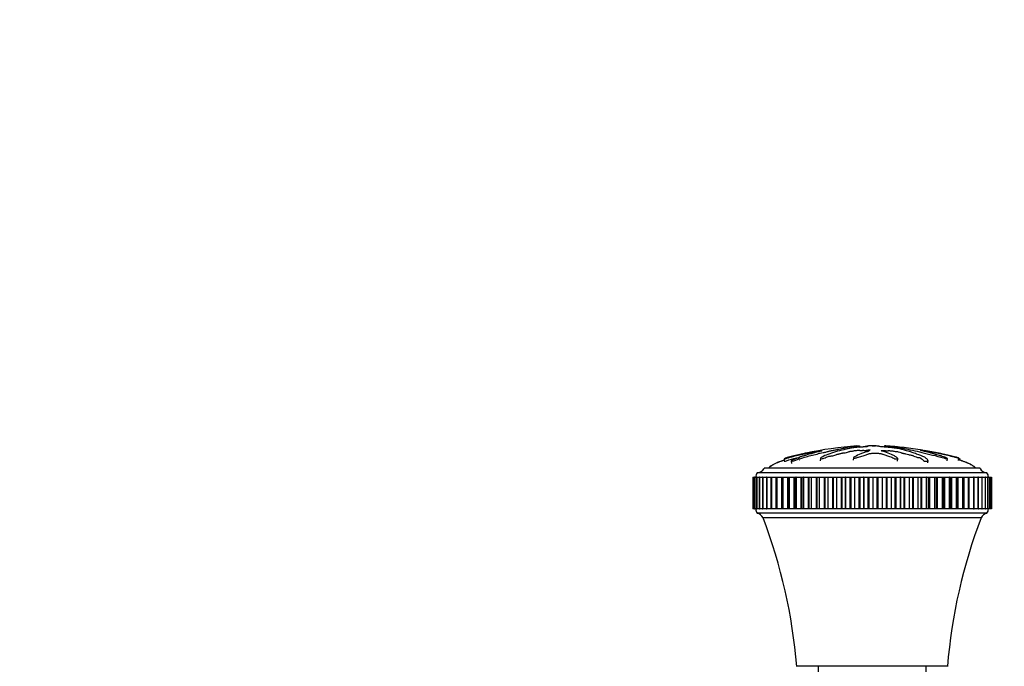
# Model space of a CAD drawing. Units: millimetres. Extents: x 0 to 837, y 0 to 1618.
# Drawn here: x 219 to 437, y 1474 to 1618 of the extents above; entities that cross this region are included whole.
import ezdxf
from ezdxf import colors
from ezdxf.entities.mleader import LeaderData, LeaderLine
from ezdxf.math import Vec2, Vec3

# ---------------------------------------------------------------- set-up
doc = ezdxf.new("R2010")
doc.units = ezdxf.units.MM
doc.layers.add('DV2_Défaut', color=7, linetype='Continuous')
doc.layers.add('Défaut', color=7, linetype='Continuous')

# ---------------------------------------------------------------- blocks, each defined once
blk = doc.blocks.new('_DOT')
at = {"color": 0}
blk.add_line((0, 0), (-1, 0), dxfattribs=at)
at = {"color": 0, "const_width": 0.333}
blk.add_lwpolyline([(-0.1665, 0, 1), (0.1665, 0, 1)], format="xyb", close=True, dxfattribs=at)
blk = doc.blocks.new('SE1')
at = {"layer": 'DV2_Défaut', "color": 7, "linetype": 'Continuous'}
for p, q in [((405.34, 1523.31), (405.37, 1523)), ((406.92, 1523.16), (406.91, 1523.06)), ((407.65, 1523.31), (407.64, 1523.3)), ((408.57, 1523.31), (408.58, 1523.3)), ((408.57, 1523.31), (408.57, 1523.27)), ((408.58, 1523.3), (408.58, 1523.27)), ((410.88, 1523.31), (410.85, 1523.02)), ((410.9, 1523.3), (410.87, 1523.02)), ((410.88, 1523.31), (410.9, 1523.3)), ((388.56, 1520.36), (388.61, 1519.85)), ((388.82, 1520.55), (388.83, 1520.49)), ((391.86, 1520.69), (391.87, 1520.63)), ((396.59, 1522.22), (396.6, 1522.08)), ((396.64, 1520.49), (396.61, 1519.97)), ((396.63, 1522.19), (396.64, 1522.09)), ((403.98, 1520.64), (403.95, 1520.13)), ((413.8, 1519.9), (413.83, 1520.41)), ((419.32, 1522.19), (419.33, 1522.27)), ((419.44, 1522.16), (419.46, 1522.27)), ((424.79, 1519.92), (424.84, 1520.44)), ((427.35, 1520.04), (427.4, 1520.55)), ((427.63, 1520.08), (427.66, 1520.36)), ((432.11, 1518.29), (384.11, 1518.29)), ((390.14, 1519.89), (390.19, 1519.37)), ((420.51, 1519.48), (420.54, 1520)), ((381.62, 1516.29), (381.62, 1516.29)), ((381.62, 1516.29), (381.75, 1516.29)), ((381.62, 1516.29), (381.62, 1516.29)), ((381.62, 1516.29), (381.62, 1509.29)), ((381.62, 1516.29), (381.62, 1509.29)), ((381.62, 1516.29), (381.62, 1509.29)), ((381.76, 1516.29), (381.75, 1516.29)), ((381.75, 1516.29), (381.75, 1516.29)), ((381.75, 1516.29), (381.75, 1509.29)), ((381.75, 1516.29), (381.75, 1509.29)), ((381.76, 1516.29), (382.03, 1516.29)), ((381.76, 1516.29), (381.76, 1509.29)), ((382.04, 1516.29), (382.03, 1516.29)), ((382.03, 1516.29), (382.03, 1509.29)), ((382.05, 1516.29), (382.04, 1516.29)), ((382.04, 1516.29), (382.04, 1509.29)), ((382.05, 1516.29), (382.46, 1516.29)), ((382.05, 1516.29), (382.05, 1509.29)), ((382.49, 1516.29), (382.46, 1516.29)), ((382.46, 1516.29), (382.46, 1509.29)), ((382.5, 1516.29), (382.49, 1516.29)), ((382.49, 1516.29), (382.49, 1509.29)), ((382.5, 1516.29), (383.04, 1516.29)), ((382.5, 1516.29), (382.5, 1509.29)), ((433.61, 1517.29), (382.61, 1517.29)), ((383.09, 1516.29), (383.04, 1516.29)), ((383.04, 1516.29), (383.04, 1509.29)), ((383.1, 1516.29), (383.09, 1516.29)), ((383.09, 1516.29), (383.09, 1509.29)), ((383.1, 1516.29), (383.76, 1516.29)), ((383.1, 1516.29), (383.1, 1509.29)), ((383.85, 1516.29), (383.76, 1516.29)), ((383.76, 1516.29), (383.76, 1509.29)), ((383.85, 1516.29), (383.85, 1516.29)), ((383.85, 1516.29), (384.63, 1516.29)), ((383.85, 1516.29), (383.85, 1509.29)), ((383.85, 1516.29), (383.85, 1509.29)), ((384.74, 1516.29), (384.63, 1516.29)), ((384.63, 1516.29), (384.63, 1509.29)), ((384.75, 1516.29), (384.74, 1516.29)), ((384.74, 1516.29), (384.74, 1509.29)), ((384.75, 1516.29), (385.63, 1516.29)), ((384.75, 1516.29), (384.75, 1509.29)), ((385.63, 1516.29), (385.78, 1516.29)), ((385.63, 1516.29), (385.63, 1509.29)), ((385.79, 1516.29), (385.78, 1516.29)), ((385.78, 1516.29), (385.78, 1509.29)), ((385.79, 1516.29), (386.77, 1516.29)), ((385.79, 1516.29), (385.79, 1509.29)), ((386.75, 1516.29), (386.96, 1516.29)), ((386.75, 1516.29), (386.75, 1509.29)), ((386.97, 1516.29), (386.96, 1516.29)), ((386.96, 1516.29), (386.96, 1509.29)), ((386.97, 1516.29), (387.98, 1516.29)), ((386.97, 1516.29), (386.97, 1509.29)), ((387.98, 1516.29), (388.01, 1516.29)), ((387.98, 1516.29), (387.98, 1509.29)), ((388.01, 1516.29), (388.26, 1516.29)), ((388.01, 1516.29), (388.01, 1509.29)), ((388.27, 1516.29), (388.26, 1516.29)), ((388.26, 1516.29), (388.26, 1509.29)), ((388.27, 1516.29), (389.3, 1516.29)), ((388.27, 1516.29), (388.27, 1509.29)), ((389.3, 1516.29), (389.37, 1516.29)), ((389.3, 1516.29), (389.3, 1509.29)), ((389.37, 1516.29), (389.68, 1516.29)), ((389.37, 1516.29), (389.37, 1509.29)), ((389.69, 1516.29), (389.68, 1516.29)), ((389.68, 1516.29), (389.68, 1509.29)), ((389.69, 1516.29), (390.75, 1516.29)), ((389.69, 1516.29), (389.69, 1509.29)), ((390.75, 1516.29), (390.85, 1516.29)), ((390.75, 1516.29), (390.75, 1509.29)), ((390.85, 1516.29), (391.21, 1516.29)), ((390.85, 1516.29), (390.85, 1509.29)), ((391.22, 1516.29), (391.21, 1516.29)), ((391.21, 1516.29), (391.21, 1509.29)), ((391.22, 1516.29), (392.29, 1516.29)), ((391.22, 1516.29), (391.22, 1509.29)), ((392.29, 1516.29), (392.42, 1516.29)), ((392.29, 1516.29), (392.29, 1509.29)), ((392.42, 1516.29), (392.84, 1516.29)), ((392.42, 1516.29), (392.42, 1509.29)), ((392.86, 1516.29), (392.84, 1516.29)), ((392.84, 1516.29), (392.84, 1509.29)), ((392.86, 1516.29), (393.93, 1516.29)), ((392.86, 1516.29), (392.86, 1509.29)), ((393.93, 1516.29), (394.08, 1516.29)), ((393.93, 1516.29), (393.93, 1509.29)), ((394.08, 1516.29), (394.56, 1516.29)), ((394.08, 1516.29), (394.08, 1509.29)), ((394.58, 1516.29), (394.56, 1516.29)), ((394.56, 1516.29), (394.56, 1509.29)), ((394.58, 1516.29), (395.66, 1516.29)), ((394.58, 1516.29), (394.58, 1509.29)), ((395.66, 1516.29), (395.81, 1516.29)), ((395.66, 1516.29), (395.66, 1509.29)), ((395.81, 1516.29), (396.37, 1516.29)), ((395.81, 1516.29), (395.81, 1509.29)), ((396.39, 1516.29), (396.37, 1516.29)), ((396.37, 1516.29), (396.37, 1509.29)), ((396.39, 1516.29), (397.46, 1516.29)), ((396.39, 1516.29), (396.39, 1509.29)), ((397.46, 1516.29), (397.62, 1516.29)), ((397.46, 1516.29), (397.46, 1509.29)), ((397.62, 1516.29), (398.25, 1516.29)), ((397.62, 1516.29), (397.62, 1509.29)), ((398.26, 1516.29), (398.25, 1516.29)), ((398.25, 1516.29), (398.25, 1509.29)), ((398.26, 1516.29), (399.32, 1516.29)), ((398.26, 1516.29), (398.26, 1509.29)), ((399.32, 1516.29), (399.49, 1516.29)), ((399.32, 1516.29), (399.32, 1509.29)), ((399.49, 1516.29), (400.18, 1516.29)), ((399.49, 1516.29), (399.49, 1509.29)), ((400.2, 1516.29), (400.18, 1516.29)), ((400.18, 1516.29), (400.18, 1509.29)), ((400.2, 1516.29), (401.24, 1516.29)), ((400.2, 1516.29), (400.2, 1509.29)), ((401.24, 1516.29), (401.41, 1516.29)), ((401.24, 1516.29), (401.24, 1509.29)), ((401.41, 1516.29), (402.16, 1516.29)), ((401.41, 1516.29), (401.41, 1509.29)), ((402.18, 1516.29), (402.16, 1516.29)), ((402.16, 1516.29), (402.16, 1509.29)), ((402.18, 1516.29), (403.2, 1516.29)), ((402.18, 1516.29), (402.18, 1509.29)), ((403.2, 1516.29), (403.37, 1516.29)), ((403.2, 1516.29), (403.2, 1509.29)), ((403.37, 1516.29), (404.18, 1516.29)), ((403.37, 1516.29), (403.37, 1509.29)), ((404.2, 1516.29), (404.18, 1516.29)), ((404.18, 1516.29), (404.18, 1509.29)), ((404.2, 1516.29), (405.19, 1516.29)), ((404.2, 1516.29), (404.2, 1509.29)), ((405.19, 1516.29), (405.36, 1516.29)), ((405.19, 1516.29), (405.19, 1509.29)), ((405.36, 1516.29), (406.23, 1516.29)), ((405.36, 1516.29), (405.36, 1509.29)), ((406.25, 1516.29), (406.23, 1516.29)), ((406.23, 1516.29), (406.23, 1509.29)), ((406.25, 1516.29), (407.19, 1516.29)), ((406.25, 1516.29), (406.25, 1509.29)), ((407.19, 1516.29), (407.37, 1516.29)), ((407.19, 1516.29), (407.19, 1509.29)), ((407.37, 1516.29), (408.28, 1516.29)), ((407.37, 1516.29), (407.37, 1509.29)), ((408.3, 1516.29), (408.28, 1516.29)), ((408.28, 1516.29), (408.28, 1509.29)), ((408.3, 1516.29), (409.2, 1516.29)), ((408.3, 1516.29), (408.3, 1509.29)), ((409.2, 1516.29), (409.38, 1516.29)), ((409.2, 1516.29), (409.2, 1509.29)), ((409.38, 1516.29), (410.33, 1516.29)), ((409.38, 1516.29), (409.38, 1509.29)), ((410.35, 1516.29), (410.33, 1516.29)), ((410.33, 1516.29), (410.33, 1509.29)), ((410.35, 1516.29), (411.21, 1516.29)), ((410.35, 1516.29), (410.35, 1509.29)), ((411.21, 1516.29), (411.39, 1516.29)), ((411.21, 1516.29), (411.21, 1509.29)), ((411.39, 1516.29), (412.37, 1516.29)), ((411.39, 1516.29), (411.39, 1509.29)), ((412.39, 1516.29), (412.37, 1516.29)), ((412.37, 1516.29), (412.37, 1509.29)), ((412.39, 1516.29), (413.19, 1516.29)), ((412.39, 1516.29), (412.39, 1509.29)), ((413.19, 1516.29), (413.37, 1516.29)), ((413.19, 1516.29), (413.19, 1509.29)), ((413.37, 1516.29), (414.39, 1516.29)), ((413.37, 1516.29), (413.37, 1509.29)), ((414.41, 1516.29), (414.39, 1516.29)), ((414.39, 1516.29), (414.39, 1509.29)), ((414.41, 1516.29), (415.15, 1516.29)), ((414.41, 1516.29), (414.41, 1509.29)), ((415.15, 1516.29), (415.32, 1516.29)), ((415.15, 1516.29), (415.15, 1509.29)), ((415.32, 1516.29), (416.36, 1516.29)), ((415.32, 1516.29), (415.32, 1509.29)), ((416.38, 1516.29), (416.36, 1516.29)), ((416.36, 1516.29), (416.36, 1509.29)), ((416.38, 1516.29), (417.06, 1516.29)), ((416.38, 1516.29), (416.38, 1509.29)), ((417.06, 1516.29), (417.23, 1516.29)), ((417.06, 1516.29), (417.06, 1509.29)), ((417.23, 1516.29), (418.29, 1516.29)), ((417.23, 1516.29), (417.23, 1509.29)), ((418.31, 1516.29), (418.29, 1516.29)), ((418.29, 1516.29), (418.29, 1509.29)), ((418.31, 1516.29), (418.92, 1516.29)), ((418.31, 1516.29), (418.31, 1509.29)), ((418.92, 1516.29), (419.08, 1516.29)), ((418.92, 1516.29), (418.92, 1509.29)), ((419.08, 1516.29), (420.16, 1516.29)), ((419.08, 1516.29), (419.08, 1509.29)), ((420.17, 1516.29), (420.16, 1516.29)), ((420.16, 1516.29), (420.16, 1509.29)), ((420.17, 1516.29), (420.72, 1516.29)), ((420.17, 1516.29), (420.17, 1509.29)), ((420.72, 1516.29), (420.87, 1516.29)), ((420.72, 1509.29), (420.72, 1516.29)), ((420.87, 1516.29), (421.95, 1516.29)), ((420.87, 1516.29), (420.87, 1509.29)), ((421.97, 1516.29), (421.95, 1516.29)), ((421.95, 1516.29), (421.95, 1509.29)), ((421.97, 1516.29), (422.44, 1516.29)), ((421.97, 1516.29), (421.97, 1509.29)), ((422.44, 1516.29), (422.58, 1516.29)), ((422.44, 1509.29), (422.44, 1516.29)), ((422.58, 1516.29), (423.66, 1516.29)), ((422.58, 1516.29), (422.58, 1509.29)), ((423.67, 1516.29), (423.66, 1516.29)), ((423.66, 1516.29), (423.66, 1509.29)), ((423.67, 1516.29), (424.09, 1516.29)), ((423.67, 1516.29), (423.67, 1509.29)), ((424.09, 1516.29), (424.21, 1516.29)), ((424.09, 1509.29), (424.09, 1516.29)), ((424.21, 1516.29), (425.27, 1516.29)), ((424.21, 1516.29), (424.21, 1509.29)), ((425.29, 1516.29), (425.27, 1516.29)), ((425.27, 1516.29), (425.27, 1509.29)), ((425.29, 1516.29), (425.64, 1516.29)), ((425.29, 1516.29), (425.29, 1509.29)), ((425.64, 1516.29), (425.74, 1516.29)), ((425.64, 1509.29), (425.64, 1516.29)), ((425.74, 1516.29), (426.79, 1516.29)), ((425.74, 1516.29), (425.74, 1509.29)), ((426.8, 1516.29), (426.79, 1516.29)), ((426.79, 1516.29), (426.79, 1509.29)), ((426.8, 1516.29), (427.1, 1516.29)), ((426.8, 1516.29), (426.8, 1509.29)), ((427.1, 1516.29), (427.16, 1516.29)), ((427.1, 1509.29), (427.1, 1516.29)), ((427.16, 1516.29), (428.19, 1516.29)), ((427.16, 1516.29), (427.16, 1509.29)), ((428.2, 1516.29), (428.19, 1516.29)), ((428.19, 1516.29), (428.19, 1509.29)), ((428.2, 1516.29), (428.44, 1516.29)), ((428.2, 1516.29), (428.2, 1509.29)), ((428.44, 1516.29), (428.47, 1516.29)), ((428.44, 1509.29), (428.44, 1516.29)), ((428.47, 1516.29), (429.47, 1516.29)), ((428.47, 1516.29), (428.47, 1509.29)), ((429.48, 1516.29), (429.47, 1516.29)), ((429.47, 1516.29), (429.47, 1509.29)), ((429.48, 1516.29), (429.67, 1516.29)), ((429.48, 1516.29), (429.48, 1509.29)), ((429.67, 1516.29), (430.62, 1516.29)), ((429.67, 1509.29), (429.67, 1516.29)), ((430.63, 1516.29), (430.62, 1516.29)), ((430.62, 1516.29), (430.62, 1509.29)), ((430.78, 1516.29), (430.63, 1516.29)), ((430.63, 1516.29), (430.63, 1509.29)), ((430.78, 1516.29), (431.64, 1516.29)), ((430.78, 1509.29), (430.78, 1516.29)), ((431.65, 1516.29), (431.64, 1516.29)), ((431.64, 1516.29), (431.64, 1509.29)), ((431.76, 1516.29), (431.65, 1516.29)), ((431.65, 1516.29), (431.65, 1509.29)), ((431.76, 1516.29), (432.51, 1516.29)), ((431.76, 1509.29), (431.76, 1516.29)), ((432.52, 1516.29), (432.51, 1516.29)), ((432.51, 1516.29), (432.51, 1509.29)), ((432.6, 1516.29), (432.52, 1516.29)), ((432.52, 1516.29), (432.52, 1509.29)), ((432.6, 1516.29), (433.24, 1516.29)), ((432.6, 1509.29), (432.6, 1516.29)), ((433.25, 1516.29), (433.24, 1516.29)), ((433.24, 1516.29), (433.24, 1509.29)), ((433.3, 1516.29), (433.25, 1516.29)), ((433.25, 1516.29), (433.25, 1509.29)), ((433.3, 1516.29), (433.82, 1516.29)), ((433.3, 1509.29), (433.3, 1516.29)), ((433.82, 1516.29), (433.82, 1516.29)), ((433.85, 1516.29), (433.82, 1516.29)), ((433.82, 1516.29), (433.82, 1509.29)), ((433.82, 1516.29), (433.82, 1509.29)), ((433.84, 1516.29), (434.24, 1516.29)), ((433.85, 1509.29), (433.85, 1516.29)), ((434.24, 1516.29), (434.24, 1516.29)), ((434.26, 1516.29), (434.24, 1516.29)), ((434.24, 1516.29), (434.24, 1509.29)), ((434.24, 1516.29), (434.24, 1509.29)), ((434.26, 1516.29), (434.5, 1516.29)), ((434.26, 1509.29), (434.26, 1516.29)), ((434.5, 1516.29), (434.5, 1516.29)), ((434.51, 1516.29), (434.5, 1516.29)), ((434.5, 1516.29), (434.5, 1509.29)), ((434.5, 1516.29), (434.5, 1509.29)), ((434.51, 1516.29), (434.61, 1516.29)), ((434.51, 1509.29), (434.51, 1516.29)), ((434.61, 1516.29), (434.61, 1516.29)), ((434.61, 1516.29), (434.61, 1509.29)), ((434.61, 1516.29), (434.61, 1509.29)), ((434.61, 1509.29), (434.61, 1516.29)), ((381.62, 1509.29), (381.62, 1509.29)), ((381.62, 1509.29), (381.62, 1509.29)), ((381.75, 1509.29), (381.62, 1509.29)), ((381.76, 1509.29), (381.75, 1509.29)), ((381.75, 1509.29), (381.75, 1509.29)), ((382.03, 1509.29), (381.76, 1509.29)), ((382.03, 1509.29), (382.04, 1509.29)), ((382.05, 1509.29), (382.04, 1509.29)), ((382.46, 1509.29), (382.05, 1509.29)), ((382.46, 1509.29), (382.49, 1509.29)), ((382.5, 1509.29), (382.49, 1509.29)), ((383.04, 1509.29), (382.5, 1509.29)), ((433.61, 1508.29), (382.61, 1508.29)), ((383.04, 1509.29), (383.09, 1509.29)), ((383.1, 1509.29), (383.09, 1509.29)), ((383.76, 1509.29), (383.1, 1509.29)), ((383.76, 1509.29), (383.85, 1509.29)), ((383.85, 1509.29), (383.85, 1509.29)), ((384.63, 1509.29), (383.85, 1509.29)), ((432.33, 1507.29), (383.89, 1507.29)), ((384.63, 1509.29), (384.74, 1509.29)), ((384.75, 1509.29), (384.74, 1509.29)), ((385.63, 1509.29), (384.75, 1509.29)), ((385.78, 1509.29), (385.63, 1509.29)), ((385.79, 1509.29), (385.78, 1509.29)), ((386.77, 1509.29), (385.79, 1509.29)), ((386.96, 1509.29), (386.75, 1509.29)), ((386.97, 1509.29), (386.96, 1509.29)), ((387.98, 1509.29), (386.97, 1509.29)), ((388.01, 1509.29), (387.98, 1509.29)), ((388.26, 1509.29), (388.01, 1509.29)), ((388.27, 1509.29), (388.26, 1509.29)), ((389.3, 1509.29), (388.27, 1509.29)), ((389.37, 1509.29), (389.3, 1509.29)), ((389.68, 1509.29), (389.37, 1509.29)), ((389.69, 1509.29), (389.68, 1509.29)), ((390.75, 1509.29), (389.69, 1509.29)), ((390.85, 1509.29), (390.75, 1509.29)), ((391.21, 1509.29), (390.85, 1509.29)), ((391.22, 1509.29), (391.21, 1509.29)), ((392.29, 1509.29), (391.22, 1509.29)), ((392.42, 1509.29), (392.29, 1509.29)), ((392.84, 1509.29), (392.42, 1509.29)), ((392.86, 1509.29), (392.84, 1509.29)), ((393.93, 1509.29), (392.86, 1509.29)), ((394.08, 1509.29), (393.93, 1509.29)), ((394.56, 1509.29), (394.08, 1509.29)), ((394.58, 1509.29), (394.56, 1509.29)), ((395.66, 1509.29), (394.58, 1509.29)), ((395.81, 1509.29), (395.66, 1509.29)), ((396.37, 1509.29), (395.81, 1509.29)), ((396.39, 1509.29), (396.37, 1509.29)), ((397.46, 1509.29), (396.39, 1509.29)), ((397.62, 1509.29), (397.46, 1509.29)), ((398.25, 1509.29), (397.62, 1509.29)), ((398.26, 1509.29), (398.25, 1509.29)), ((399.32, 1509.29), (398.26, 1509.29)), ((399.49, 1509.29), (399.32, 1509.29)), ((400.18, 1509.29), (399.49, 1509.29)), ((400.2, 1509.29), (400.18, 1509.29)), ((401.24, 1509.29), (400.2, 1509.29)), ((401.41, 1509.29), (401.24, 1509.29)), ((402.16, 1509.29), (401.41, 1509.29)), ((402.18, 1509.29), (402.16, 1509.29)), ((403.2, 1509.29), (402.18, 1509.29)), ((403.37, 1509.29), (403.2, 1509.29)), ((404.18, 1509.29), (403.37, 1509.29)), ((404.2, 1509.29), (404.18, 1509.29)), ((405.19, 1509.29), (404.2, 1509.29)), ((405.36, 1509.29), (405.19, 1509.29)), ((406.23, 1509.29), (405.36, 1509.29)), ((406.25, 1509.29), (406.23, 1509.29)), ((407.19, 1509.29), (406.25, 1509.29)), ((407.37, 1509.29), (407.19, 1509.29)), ((408.28, 1509.29), (407.37, 1509.29)), ((408.3, 1509.29), (408.28, 1509.29)), ((409.2, 1509.29), (408.3, 1509.29)), ((409.38, 1509.29), (409.2, 1509.29)), ((410.33, 1509.29), (409.38, 1509.29)), ((410.35, 1509.29), (410.33, 1509.29)), ((411.21, 1509.29), (410.35, 1509.29)), ((411.39, 1509.29), (411.21, 1509.29)), ((412.37, 1509.29), (411.39, 1509.29)), ((412.39, 1509.29), (412.37, 1509.29)), ((413.19, 1509.29), (412.39, 1509.29)), ((413.37, 1509.29), (413.19, 1509.29)), ((414.39, 1509.29), (413.37, 1509.29)), ((414.41, 1509.29), (414.39, 1509.29)), ((415.15, 1509.29), (414.41, 1509.29)), ((415.32, 1509.29), (415.15, 1509.29)), ((416.36, 1509.29), (415.32, 1509.29)), ((416.38, 1509.29), (416.36, 1509.29)), ((417.06, 1509.29), (416.38, 1509.29)), ((417.23, 1509.29), (417.06, 1509.29)), ((418.29, 1509.29), (417.23, 1509.29)), ((418.31, 1509.29), (418.29, 1509.29)), ((418.92, 1509.29), (418.31, 1509.29)), ((419.08, 1509.29), (418.92, 1509.29)), ((420.16, 1509.29), (419.08, 1509.29)), ((420.17, 1509.29), (420.16, 1509.29)), ((420.72, 1509.29), (420.17, 1509.29)), ((420.87, 1509.29), (420.72, 1509.29)), ((421.95, 1509.29), (420.87, 1509.29)), ((421.97, 1509.29), (421.95, 1509.29)), ((422.44, 1509.29), (421.97, 1509.29)), ((422.58, 1509.29), (422.44, 1509.29)), ((423.66, 1509.29), (422.58, 1509.29)), ((423.67, 1509.29), (423.66, 1509.29)), ((424.09, 1509.29), (423.67, 1509.29)), ((424.21, 1509.29), (424.09, 1509.29)), ((425.27, 1509.29), (424.21, 1509.29)), ((425.29, 1509.29), (425.27, 1509.29)), ((425.64, 1509.29), (425.29, 1509.29)), ((425.74, 1509.29), (425.64, 1509.29)), ((426.79, 1509.29), (425.74, 1509.29)), ((426.8, 1509.29), (426.79, 1509.29)), ((427.1, 1509.29), (426.8, 1509.29)), ((427.16, 1509.29), (427.1, 1509.29)), ((428.19, 1509.29), (427.16, 1509.29)), ((428.2, 1509.29), (428.19, 1509.29)), ((428.44, 1509.29), (428.2, 1509.29)), ((428.47, 1509.29), (428.44, 1509.29)), ((429.47, 1509.29), (428.47, 1509.29)), ((429.48, 1509.29), (429.47, 1509.29)), ((429.67, 1509.29), (429.48, 1509.29)), ((430.62, 1509.29), (429.67, 1509.29)), ((430.63, 1509.29), (430.62, 1509.29)), ((430.63, 1509.29), (430.78, 1509.29)), ((431.64, 1509.29), (430.78, 1509.29)), ((431.65, 1509.29), (431.64, 1509.29)), ((431.65, 1509.29), (431.76, 1509.29)), ((432.51, 1509.29), (431.76, 1509.29)), ((432.52, 1509.29), (432.51, 1509.29)), ((432.52, 1509.29), (432.6, 1509.29)), ((433.24, 1509.29), (432.6, 1509.29)), ((433.25, 1509.29), (433.24, 1509.29)), ((433.25, 1509.29), (433.3, 1509.29)), ((433.82, 1509.29), (433.3, 1509.29)), ((433.82, 1509.29), (433.82, 1509.29)), ((433.82, 1509.29), (433.85, 1509.29)), ((434.24, 1509.29), (433.84, 1509.29)), ((434.24, 1509.29), (434.24, 1509.29)), ((434.24, 1509.29), (434.26, 1509.29)), ((434.5, 1509.29), (434.26, 1509.29)), ((434.5, 1509.29), (434.5, 1509.29)), ((434.5, 1509.29), (434.51, 1509.29)), ((434.61, 1509.29), (434.51, 1509.29)), ((434.61, 1509.29), (434.61, 1509.29)), ((424.86, 1474.29), (391.36, 1474.29)), ((396.11, 1474.29), (396.11, 1473.09)), ((420.11, 1473.09), (420.11, 1474.29))]:
    blk.add_line(p, q, dxfattribs=at)
for centre, radius, start, end in [((411.47, 1434.14), 89.38, 94.3025, 101.6757), ((404.6, 1433.19), 90.34, 80.6525, 85.857), ((404.6, 1433.19), 90.34, 78.2369, 80.3627), ((382.37, 1519.27), 2, 276.9019, 330.4783), ((433.85, 1519.27), 2, 209.5217, 263.0981), ((383.86, 1516.29), 1.6, 141.3751, 180.0448), ((432.36, 1516.29), 1.6, 359.9552, 38.6249), ((383.76, 1509.25), 1.5, 178.6093, 219.9708), ((382.13, 1506.34), 2, 28.0658, 76.0448), ((271.76, 1464.56), 120, 4.6463, 20.855), ((544.47, 1464.56), 120, 159.145, 175.3537), ((434.09, 1506.34), 2, 103.9552, 151.9342), ((432.46, 1509.25), 1.5, 320.0292, 1.3907)]:
    blk.add_arc(centre, radius, start, end, dxfattribs=at)
for points, knots in [([(396.63, 1522.19), (396.63, 1522.18), (396.68, 1522.18), (396.84, 1522.21), (396.91, 1522.22), (397.02, 1522.23), (396.99, 1522.22), (396.93, 1522.2), (396.88, 1522.18), (396.85, 1522.17), (396.86, 1522.16), (396.9, 1522.17), (396.92, 1522.17), (396.93, 1522.16), (396.9, 1522.16), (396.8, 1522.13), (396.71, 1522.11), (396.54, 1522.07), (396.45, 1522.04), (396.47, 1522.03), (396.5, 1522.03), (396.54, 1522.03), (396.49, 1522.01), (396.34, 1521.98), (396.24, 1521.96), (395.92, 1521.88), (395.71, 1521.83), (395.38, 1521.75), (395.27, 1521.73), (395.05, 1521.68), (394.93, 1521.65), (394.86, 1521.62), (394.87, 1521.61), (394.88, 1521.6), (394.87, 1521.59), (394.69, 1521.55), (394.58, 1521.52), (394.26, 1521.44), (394.07, 1521.38), (393.77, 1521.3), (393.66, 1521.27), (393.59, 1521.23), (393.61, 1521.22), (393.43, 1521.17), (393.3, 1521.14), (393.04, 1521.08), (392.92, 1521.05), (392.55, 1520.96), (392.33, 1520.89), (392.05, 1520.79), (391.96, 1520.76), (391.87, 1520.71), (391.85, 1520.69), (391.87, 1520.68), (391.9, 1520.67), (391.94, 1520.67), (391.96, 1520.67), (391.94, 1520.65), (391.91, 1520.64), (391.82, 1520.61), (391.75, 1520.59), (391.56, 1520.53), (391.43, 1520.49), (391.07, 1520.35), (390.84, 1520.25), (390.47, 1520.1), (390.34, 1520.05), (390.14, 1519.93), (390.12, 1519.89), (390.22, 1519.82), (390.47, 1519.85), (391.01, 1520.02), (391.28, 1520.13), (392.07, 1520.42), (392.58, 1520.59), (394.06, 1521.03), (394.99, 1521.24), (396.33, 1521.58), (396.77, 1521.69), (397.5, 1521.85), (397.77, 1521.9), (398.14, 1521.98), (398.26, 1522.01), (398.44, 1522.06), (398.52, 1522.08), (398.8, 1522.16), (399.05, 1522.21), (399.57, 1522.31), (399.86, 1522.36), (400.22, 1522.43), (400.33, 1522.46), (400.47, 1522.49), (400.52, 1522.5), (400.64, 1522.52), (400.72, 1522.54), (401.1, 1522.59), (401.23, 1522.64), (401.59, 1522.72), (401.8, 1522.76), (402.14, 1522.84), (402.23, 1522.87), (402.32, 1522.92), (402.34, 1522.95), (402.54, 1523), (402.77, 1523.03), (403, 1523.07), (403.07, 1523.08), (403.23, 1523.11), (403.33, 1523.12), (403.62, 1523.15), (403.78, 1523.17), (404.1, 1523.19), (404.24, 1523.21), (404.51, 1523.23), (404.62, 1523.25), (404.76, 1523.26), (404.75, 1523.26), (404.86, 1523.27), (404.94, 1523.28), (405.05, 1523.29), (405.06, 1523.29), (405.13, 1523.29), (405.18, 1523.3), (405.28, 1523.3), (405.31, 1523.3), (405.34, 1523.31)], [0, 0, 0, 0, 0.011973, 0.011973, 0.018389, 0.018389, 0.024804, 0.024804, 0.037636, 0.037636, 0.044052, 0.044052, 0.04726, 0.04726, 0.050467, 0.050467, 0.063299, 0.063299, 0.07613, 0.07613, 0.082546, 0.082546, 0.088962, 0.088962, 0.101793, 0.101793, 0.127457, 0.127457, 0.140288, 0.140288, 0.15312, 0.15312, 0.159535, 0.159535, 0.165951, 0.165951, 0.178783, 0.178783, 0.204446, 0.204446, 0.217277, 0.217277, 0.230109, 0.230109, 0.24294, 0.24294, 0.255772, 0.255772, 0.281435, 0.281435, 0.294266, 0.294266, 0.300682, 0.300682, 0.307098, 0.307098, 0.310306, 0.310306, 0.313514, 0.313514, 0.319929, 0.319929, 0.332761, 0.332761, 0.358424, 0.358424, 0.371255, 0.371255, 0.384087, 0.384087, 0.40975, 0.40975, 0.435413, 0.435413, 0.486739, 0.486739, 0.589391, 0.589391, 0.640717, 0.640717, 0.66638, 0.66638, 0.679212, 0.679212, 0.692043, 0.692043, 0.717707, 0.717707, 0.74337, 0.74337, 0.756201, 0.756201, 0.762617, 0.762617, 0.769033, 0.769033, 0.794696, 0.794696, 0.820359, 0.820359, 0.846022, 0.846022, 0.871685, 0.871685, 0.897348, 0.897348, 0.910179, 0.910179, 0.923011, 0.923011, 0.935842, 0.935842, 0.948674, 0.948674, 0.961505, 0.961505, 0.974337, 0.974337, 0.980753, 0.980753, 0.987168, 0.987168, 0.993584, 0.993584, 1, 1, 1, 1]), ([(407.64, 1523.3), (407.54, 1523.29), (407.44, 1523.27), (407.25, 1523.24), (407.11, 1523.22), (406.94, 1523.19), (406.91, 1523.17), (406.93, 1523.14), (406.94, 1523.13), (406.99, 1523.11), (407.04, 1523.1), (407.05, 1523.07), (406.97, 1523.06), (406.73, 1523.05), (406.61, 1523.05), (406.37, 1523.04), (406.25, 1523.04), (406.01, 1523.02), (405.88, 1523.02), (405.28, 1523), (404.8, 1522.96), (403.96, 1522.86), (403.65, 1522.8), (402.99, 1522.67), (402.66, 1522.61), (401.68, 1522.4), (401.04, 1522.24), (399.81, 1521.9), (399.23, 1521.71), (398.17, 1521.34), (397.71, 1521.16), (397.05, 1520.84), (396.83, 1520.72), (396.67, 1520.55), (396.64, 1520.52), (396.63, 1520.46), (396.67, 1520.43), (396.83, 1520.41), (396.95, 1520.42), (397.2, 1520.46), (397.31, 1520.5), (397.61, 1520.6), (397.77, 1520.67), (398.08, 1520.79), (398.23, 1520.85), (398.47, 1520.94), (398.56, 1520.97), (398.8, 1521), (398.92, 1521.01), (399.28, 1521.07), (399.47, 1521.12), (399.81, 1521.22), (399.95, 1521.27), (400.15, 1521.34), (400.21, 1521.37), (400.34, 1521.41), (400.42, 1521.44), (400.6, 1521.47), (400.67, 1521.47), (400.78, 1521.49), (400.83, 1521.5), (400.96, 1521.54), (401.06, 1521.56), (401.26, 1521.61), (401.34, 1521.63), (401.44, 1521.67), (401.48, 1521.68), (401.61, 1521.7), (401.68, 1521.7), (402.01, 1521.74), (402.24, 1521.78), (402.59, 1521.88), (402.7, 1521.93), (402.95, 1522), (403.06, 1522.02), (403.17, 1522.05), (403.19, 1522.06), (403.25, 1522.09), (403.31, 1522.1), (403.49, 1522.1), (403.63, 1522.12), (403.87, 1522.15), (403.97, 1522.17), (404.16, 1522.21), (404.26, 1522.23), (404.39, 1522.26), (404.42, 1522.28), (404.54, 1522.29), (404.59, 1522.28), (404.78, 1522.28), (404.92, 1522.29), (405.11, 1522.31), (405.17, 1522.32), (405.27, 1522.33), (405.31, 1522.33), (405.34, 1522.32), (405.34, 1522.32), (405.35, 1522.3), (405.37, 1522.29), (405.46, 1522.28), (405.52, 1522.27), (405.72, 1522.27), (405.86, 1522.27), (406.05, 1522.29), (406.11, 1522.3), (406.25, 1522.31), (406.27, 1522.29), (406.41, 1522.27), (406.57, 1522.27), (406.82, 1522.29), (406.9, 1522.31), (407.07, 1522.35), (407.15, 1522.37), (407.31, 1522.39), (407.38, 1522.4), (407.51, 1522.4), (407.57, 1522.39), (407.69, 1522.36), (407.67, 1522.34), (407.58, 1522.23), (407.46, 1522.14), (406.99, 1521.96), (406.68, 1521.87), (406.12, 1521.69), (405.85, 1521.59), (405.09, 1521.29), (404.67, 1521.1), (404.11, 1520.78), (403.98, 1520.71), (403.97, 1520.62), (403.99, 1520.6), (404.04, 1520.56), (404.08, 1520.55), (404.22, 1520.55), (404.29, 1520.56), (404.42, 1520.58), (404.48, 1520.59), (404.64, 1520.63), (404.72, 1520.67), (404.9, 1520.73), (404.99, 1520.76), (405.26, 1520.84), (405.43, 1520.9), (405.95, 1521.05), (406.28, 1521.14), (406.7, 1521.28), (406.83, 1521.33), (407.11, 1521.42), (407.26, 1521.46), (407.45, 1521.53), (407.49, 1521.56), (407.6, 1521.59), (407.66, 1521.6), (407.8, 1521.6), (407.87, 1521.6), (408.05, 1521.62), (408.14, 1521.64), (408.3, 1521.66), (408.37, 1521.67), (408.49, 1521.65), (408.55, 1521.65), (408.74, 1521.63), (408.89, 1521.62), (409.06, 1521.64), (409.11, 1521.65), (409.24, 1521.66), (409.31, 1521.65), (409.48, 1521.63), (409.58, 1521.61), (409.76, 1521.58), (409.82, 1521.58), (409.95, 1521.58), (410.03, 1521.58), (410.18, 1521.55), (410.24, 1521.52), (410.36, 1521.47), (410.43, 1521.45), (410.65, 1521.38), (410.81, 1521.33), (411.21, 1521.19), (411.48, 1521.09), (412.09, 1520.88), (412.4, 1520.77), (412.86, 1520.56), (412.99, 1520.48), (413.3, 1520.38), (413.43, 1520.36), (413.62, 1520.36), (413.69, 1520.36), (413.8, 1520.37), (413.83, 1520.39), (413.83, 1520.45), (413.78, 1520.49), (413.71, 1520.57), (413.67, 1520.61), (413.55, 1520.72), (413.47, 1520.79), (413.19, 1520.98), (412.97, 1521.09), (412.32, 1521.4), (411.86, 1521.6), (411.23, 1521.84), (411.1, 1521.89), (410.81, 1521.98), (410.64, 1522.03), (410.36, 1522.11), (410.25, 1522.16), (410.16, 1522.22), (410.14, 1522.23), (410.15, 1522.25), (410.17, 1522.25), (410.24, 1522.25), (410.27, 1522.24), (410.42, 1522.23), (410.56, 1522.21), (410.74, 1522.22), (410.79, 1522.22), (410.85, 1522.24), (410.87, 1522.24), (410.93, 1522.24), (410.96, 1522.23), (411.11, 1522.21), (411.23, 1522.2), (411.5, 1522.18), (411.64, 1522.18), (411.75, 1522.21), (411.77, 1522.22), (411.84, 1522.23), (411.92, 1522.22), (412.11, 1522.2), (412.23, 1522.18), (412.43, 1522.17), (412.5, 1522.16), (412.59, 1522.17), (412.62, 1522.17), (412.69, 1522.16), (412.72, 1522.16), (412.85, 1522.13), (412.95, 1522.11), (413.15, 1522.07), (413.27, 1522.04), (413.47, 1522.03), (413.53, 1522.03), (413.66, 1522.03), (413.72, 1522.01), (413.85, 1521.98), (413.94, 1521.96), (414.18, 1521.88), (414.33, 1521.83), (414.56, 1521.75), (414.63, 1521.73), (414.78, 1521.68), (414.86, 1521.65), (415.06, 1521.62), (415.14, 1521.61), (415.28, 1521.6), (415.36, 1521.59), (415.48, 1521.55), (415.56, 1521.52), (415.83, 1521.44), (416.04, 1521.38), (416.33, 1521.3), (416.43, 1521.27), (416.7, 1521.23), (416.86, 1521.22), (417.08, 1521.17), (417.14, 1521.14), (417.25, 1521.08), (417.31, 1521.05), (417.5, 1520.96), (417.68, 1520.89), (417.98, 1520.79), (418.09, 1520.76), (418.28, 1520.71), (418.35, 1520.69), (418.49, 1520.68), (418.55, 1520.67), (418.65, 1520.67), (418.69, 1520.67), (418.76, 1520.65), (418.78, 1520.64), (418.83, 1520.61), (418.84, 1520.59), (418.91, 1520.53), (418.96, 1520.49), (419.14, 1520.35), (419.28, 1520.25), (419.43, 1520.1), (419.46, 1520.05), (419.64, 1519.93), (419.8, 1519.89), (420.22, 1519.82), (420.45, 1519.85), (420.58, 1520.02), (420.5, 1520.13), (420.28, 1520.42), (420.07, 1520.59), (419.33, 1521.03), (418.68, 1521.24), (417.67, 1521.58), (417.31, 1521.69), (416.89, 1521.85), (416.8, 1521.9), (416.6, 1521.98), (416.51, 1522.01), (416.29, 1522.06), (416.16, 1522.08), (415.83, 1522.16), (415.67, 1522.21), (415.4, 1522.31), (415.29, 1522.36), (415.03, 1522.43), (414.92, 1522.46), (414.74, 1522.49), (414.68, 1522.5), (414.59, 1522.52), (414.56, 1522.54), (414.42, 1522.59), (414.11, 1522.64), (413.61, 1522.72), (413.38, 1522.76), (412.86, 1522.84), (412.55, 1522.87), (411.92, 1522.92), (411.61, 1522.95), (411, 1523), (410.76, 1523.03), (410.34, 1523.07), (410.2, 1523.08), (409.92, 1523.11), (409.79, 1523.12), (409.65, 1523.15), (409.63, 1523.17), (409.55, 1523.19), (409.49, 1523.21), (409.29, 1523.23), (409.15, 1523.25), (408.85, 1523.26), (408.67, 1523.26), (408.44, 1523.27), (408.4, 1523.28), (408.27, 1523.29), (408.17, 1523.29), (408.02, 1523.29), (407.96, 1523.3), (407.82, 1523.3), (407.73, 1523.3), (407.65, 1523.31)], [0, 0, 0, 0, 0.007813, 0.007813, 0.015625, 0.015625, 0.023438, 0.023438, 0.027344, 0.027344, 0.03125, 0.03125, 0.035156, 0.035156, 0.039063, 0.039063, 0.042969, 0.042969, 0.046875, 0.046875, 0.0625, 0.0625, 0.078125, 0.078125, 0.09375, 0.09375, 0.125, 0.125, 0.15625, 0.15625, 0.1875, 0.1875, 0.203125, 0.203125, 0.207031, 0.207031, 0.210938, 0.210938, 0.214844, 0.214844, 0.21875, 0.21875, 0.226563, 0.226563, 0.234375, 0.234375, 0.238281, 0.238281, 0.242188, 0.242188, 0.25, 0.25, 0.257813, 0.257813, 0.261719, 0.261719, 0.265625, 0.265625, 0.267578, 0.267578, 0.269531, 0.269531, 0.273438, 0.273438, 0.277344, 0.277344, 0.279297, 0.279297, 0.28125, 0.28125, 0.289063, 0.289063, 0.296875, 0.296875, 0.300781, 0.300781, 0.302734, 0.302734, 0.304688, 0.304688, 0.308594, 0.308594, 0.3125, 0.3125, 0.316406, 0.316406, 0.318359, 0.318359, 0.320313, 0.320313, 0.324219, 0.324219, 0.326172, 0.326172, 0.327148, 0.327148, 0.328125, 0.328125, 0.330078, 0.330078, 0.332031, 0.332031, 0.335938, 0.335938, 0.337891, 0.337891, 0.339844, 0.339844, 0.34375, 0.34375, 0.347656, 0.347656, 0.351563, 0.351563, 0.353516, 0.353516, 0.355469, 0.355469, 0.359375, 0.359375, 0.375, 0.375, 0.390625, 0.390625, 0.40625, 0.40625, 0.4375, 0.4375, 0.445312, 0.445312, 0.447266, 0.447266, 0.449219, 0.449219, 0.451172, 0.451172, 0.453125, 0.453125, 0.457031, 0.457031, 0.460937, 0.460937, 0.46875, 0.46875, 0.484375, 0.484375, 0.492187, 0.492187, 0.5, 0.5, 0.503906, 0.503906, 0.505859, 0.505859, 0.507812, 0.507812, 0.511719, 0.511719, 0.513672, 0.513672, 0.515625, 0.515625, 0.519531, 0.519531, 0.521484, 0.521484, 0.523437, 0.523437, 0.527344, 0.527344, 0.529297, 0.529297, 0.53125, 0.53125, 0.535156, 0.535156, 0.539062, 0.539062, 0.546875, 0.546875, 0.5625, 0.5625, 0.578125, 0.578125, 0.585937, 0.585937, 0.589844, 0.589844, 0.591797, 0.591797, 0.59375, 0.59375, 0.597656, 0.597656, 0.601562, 0.601562, 0.609375, 0.609375, 0.625, 0.625, 0.65625, 0.65625, 0.664062, 0.664062, 0.671875, 0.671875, 0.679687, 0.679687, 0.681641, 0.681641, 0.682617, 0.682617, 0.683594, 0.683594, 0.6875, 0.6875, 0.689453, 0.689453, 0.69043, 0.69043, 0.691406, 0.691406, 0.695312, 0.695312, 0.699219, 0.699219, 0.701172, 0.701172, 0.703125, 0.703125, 0.707031, 0.707031, 0.708984, 0.708984, 0.709961, 0.709961, 0.710937, 0.710937, 0.714844, 0.714844, 0.71875, 0.71875, 0.720703, 0.720703, 0.722656, 0.722656, 0.726562, 0.726562, 0.734375, 0.734375, 0.738281, 0.738281, 0.742187, 0.742187, 0.744141, 0.744141, 0.746094, 0.746094, 0.75, 0.75, 0.757812, 0.757812, 0.761719, 0.761719, 0.765625, 0.765625, 0.769531, 0.769531, 0.773437, 0.773437, 0.78125, 0.78125, 0.785156, 0.785156, 0.787109, 0.787109, 0.789062, 0.789062, 0.790039, 0.790039, 0.791016, 0.791016, 0.792969, 0.792969, 0.796875, 0.796875, 0.804687, 0.804687, 0.808594, 0.808594, 0.8125, 0.8125, 0.820312, 0.820312, 0.828125, 0.828125, 0.84375, 0.84375, 0.875, 0.875, 0.890625, 0.890625, 0.898437, 0.898437, 0.902344, 0.902344, 0.90625, 0.90625, 0.914062, 0.914062, 0.921875, 0.921875, 0.925781, 0.925781, 0.927734, 0.927734, 0.929687, 0.929687, 0.9375, 0.9375, 0.945312, 0.945312, 0.953125, 0.953125, 0.960937, 0.960937, 0.96875, 0.96875, 0.972656, 0.972656, 0.976562, 0.976562, 0.980469, 0.980469, 0.984375, 0.984375, 0.988281, 0.988281, 0.992187, 0.992187, 0.994141, 0.994141, 0.996094, 0.996094, 0.998047, 0.998047, 1, 1, 1, 1]), ([(405.37, 1523.02), (405.49, 1523.03), (405.61, 1523.05), (405.88, 1523.07), (406.03, 1523.08), (406.3, 1523.11), (406.44, 1523.12), (406.57, 1523.15), (406.59, 1523.17), (406.67, 1523.19), (406.73, 1523.21), (406.94, 1523.23), (407.07, 1523.25), (407.26, 1523.25), (407.29, 1523.26), (407.33, 1523.26)], [0, 0, 0, 0, 0.150992, 0.150992, 0.313316, 0.313316, 0.475641, 0.475641, 0.637965, 0.637965, 0.80029, 0.80029, 0.962614, 0.962614, 1, 1, 1, 1]), ([(408.12, 1523.29), (408.12, 1523.29), (408.12, 1523.29), (408.2, 1523.29), (408.27, 1523.3), (408.41, 1523.3), (408.49, 1523.3), (408.57, 1523.31)], [0, 0, 0, 0, 0.019141, 0.019141, 0.509571, 0.509571, 1, 1, 1, 1]), ([(408.58, 1523.3), (408.68, 1523.29), (408.79, 1523.27), (408.88, 1523.26), (408.88, 1523.26), (408.88, 1523.26)], [0, 0, 0, 0, 0.997852, 0.997852, 1, 1, 1, 1]), ([(411.14, 1523.29), (411.14, 1523.29), (411.13, 1523.29), (411.1, 1523.29), (411.04, 1523.3), (410.94, 1523.3), (410.91, 1523.3), (410.88, 1523.31)], [0, 0, 0, 0, 0.018551, 0.018551, 0.509275, 0.509275, 1, 1, 1, 1]), ([(410.9, 1523.3), (411.1, 1523.29), (411.3, 1523.27), (411.71, 1523.24), (411.89, 1523.22), (412.31, 1523.19), (412.54, 1523.17), (412.89, 1523.14), (413, 1523.13), (413.23, 1523.11), (413.34, 1523.1), (413.57, 1523.07), (413.71, 1523.06), (413.75, 1523.05), (413.71, 1523.05), (413.72, 1523.04), (413.75, 1523.04), (413.77, 1523.02), (413.76, 1523.02), (413.69, 1523), (413.83, 1522.96), (414.31, 1522.86), (414.68, 1522.8), (415.36, 1522.67), (415.7, 1522.61), (416.72, 1522.4), (417.41, 1522.24), (418.83, 1521.9), (419.56, 1521.71), (421.09, 1521.34), (421.92, 1521.16), (423.16, 1520.84), (423.58, 1520.72), (424.13, 1520.55), (424.24, 1520.52), (424.48, 1520.46), (424.6, 1520.43), (424.78, 1520.41), (424.84, 1520.42), (424.84, 1520.46), (424.79, 1520.5), (424.61, 1520.6), (424.42, 1520.67), (424.07, 1520.79), (423.88, 1520.85), (423.62, 1520.94), (423.52, 1520.97), (423.49, 1521), (423.52, 1521.01), (423.43, 1521.07), (423.24, 1521.12), (422.89, 1521.22), (422.69, 1521.27), (422.38, 1521.34), (422.28, 1521.37), (422.07, 1521.41), (421.96, 1521.44), (421.93, 1521.47), (421.93, 1521.47), (421.88, 1521.49), (421.83, 1521.5), (421.7, 1521.54), (421.62, 1521.56), (421.47, 1521.61), (421.37, 1521.63), (421.21, 1521.67), (421.15, 1521.68), (421.12, 1521.7), (421.14, 1521.7), (421.12, 1521.74), (420.97, 1521.78), (420.58, 1521.88), (420.34, 1521.93), (420.05, 1522), (419.97, 1522.02), (419.81, 1522.05), (419.75, 1522.06), (419.64, 1522.09), (419.58, 1522.1), (419.62, 1522.1), (419.63, 1522.1), (419.63, 1522.11)], [0, 0, 0, 0, 0.025543, 0.025543, 0.051086, 0.051086, 0.07663, 0.07663, 0.089401, 0.089401, 0.102173, 0.102173, 0.114944, 0.114944, 0.127716, 0.127716, 0.140487, 0.140487, 0.153259, 0.153259, 0.204345, 0.204345, 0.255432, 0.255432, 0.306518, 0.306518, 0.408691, 0.408691, 0.510864, 0.510864, 0.613036, 0.613036, 0.664123, 0.664123, 0.676894, 0.676894, 0.689666, 0.689666, 0.702437, 0.702437, 0.715209, 0.715209, 0.740752, 0.740752, 0.766295, 0.766295, 0.779067, 0.779067, 0.791839, 0.791839, 0.817382, 0.817382, 0.842925, 0.842925, 0.855697, 0.855697, 0.868468, 0.868468, 0.874854, 0.874854, 0.88124, 0.88124, 0.894011, 0.894011, 0.906783, 0.906783, 0.913169, 0.913169, 0.919555, 0.919555, 0.945098, 0.945098, 0.970641, 0.970641, 0.983412, 0.983412, 0.989798, 0.989798, 0.996184, 0.996184, 1, 1, 1, 1]), ([(388.82, 1520.55), (388.82, 1520.56), (388.84, 1520.57), (388.87, 1520.58), (388.89, 1520.59), (389, 1520.63), (389.11, 1520.67), (389.3, 1520.73), (389.39, 1520.76), (389.68, 1520.84), (389.87, 1520.9), (390.46, 1521.05), (390.87, 1521.14), (391.53, 1521.28), (391.75, 1521.33), (392.19, 1521.42), (392.4, 1521.46), (392.75, 1521.53), (392.88, 1521.56), (393.04, 1521.59), (393.08, 1521.6), (393.08, 1521.6), (393.06, 1521.6), (393.14, 1521.62), (393.25, 1521.64), (393.36, 1521.66), (393.39, 1521.67), (393.33, 1521.65), (393.3, 1521.65), (393.24, 1521.63), (393.2, 1521.62), (393.3, 1521.64), (393.34, 1521.65), (393.39, 1521.66), (393.37, 1521.65), (393.27, 1521.63), (393.18, 1521.61), (393.07, 1521.58), (393.05, 1521.58), (393.06, 1521.58), (393.07, 1521.58), (392.94, 1521.55), (392.82, 1521.52), (392.6, 1521.47), (392.49, 1521.45), (392.17, 1521.38), (391.96, 1521.33), (391.31, 1521.19), (390.86, 1521.09), (390.04, 1520.88), (389.63, 1520.77), (389.02, 1520.56), (388.8, 1520.48), (388.58, 1520.38), (388.54, 1520.36), (388.6, 1520.36), (388.63, 1520.36), (388.69, 1520.37), (388.76, 1520.39), (388.94, 1520.45), (389.06, 1520.49), (389.3, 1520.57), (389.42, 1520.61), (389.78, 1520.72), (390.02, 1520.79), (390.74, 1520.98), (391.21, 1521.09), (392.61, 1521.4), (393.53, 1521.6), (394.66, 1521.84), (394.88, 1521.89), (395.31, 1521.98), (395.52, 1522.03), (395.96, 1522.11), (396.2, 1522.16), (396.51, 1522.22), (396.58, 1522.23), (396.68, 1522.25), (396.71, 1522.25), (396.71, 1522.25)], [0, 0, 0, 0, 0.007206, 0.007206, 0.015586, 0.015586, 0.032345, 0.032345, 0.049104, 0.049104, 0.082623, 0.082623, 0.149659, 0.149659, 0.183178, 0.183178, 0.216696, 0.216696, 0.233455, 0.233455, 0.241835, 0.241835, 0.250214, 0.250214, 0.266973, 0.266973, 0.275353, 0.275353, 0.283733, 0.283733, 0.300492, 0.300492, 0.308871, 0.308871, 0.317251, 0.317251, 0.33401, 0.33401, 0.34239, 0.34239, 0.350769, 0.350769, 0.367528, 0.367528, 0.384288, 0.384288, 0.417806, 0.417806, 0.484843, 0.484843, 0.551879, 0.551879, 0.585398, 0.585398, 0.602157, 0.602157, 0.610536, 0.610536, 0.618916, 0.618916, 0.635675, 0.635675, 0.652434, 0.652434, 0.685953, 0.685953, 0.752989, 0.752989, 0.887063, 0.887063, 0.920581, 0.920581, 0.954099, 0.954099, 0.987618, 0.987618, 0.995997, 0.995997, 1, 1, 1, 1]), ([(388.62, 1519.86), (388.62, 1519.85), (388.63, 1519.85), (388.66, 1519.85), (388.69, 1519.85), (388.76, 1519.87), (388.83, 1519.89), (389.02, 1519.95), (389.14, 1520), (389.38, 1520.08), (389.5, 1520.12), (390.37, 1520.39), (391.11, 1520.56), (391.84, 1520.72)], [0, 0, 0, 0, 0.038319, 0.038319, 0.090531, 0.090531, 0.142742, 0.142742, 0.247165, 0.247165, 0.351588, 0.351588, 1, 1, 1, 1]), ([(396.59, 1522.22), (396.59, 1522.22), (396.6, 1522.22), (396.64, 1522.22), (396.68, 1522.22), (396.77, 1522.24), (396.8, 1522.24), (396.79, 1522.24), (396.77, 1522.23), (396.73, 1522.22), (396.7, 1522.21), (396.68, 1522.21)], [0, 0, 0, 0, 0.14157, 0.14157, 0.434108, 0.434108, 0.580377, 0.580377, 0.726646, 0.726646, 1, 1, 1, 1]), ([(419.23, 1522.3), (419.24, 1522.3), (419.32, 1522.29), (419.46, 1522.27), (419.48, 1522.27), (419.37, 1522.29), (419.26, 1522.31), (419.06, 1522.35), (418.95, 1522.37), (418.83, 1522.39), (418.8, 1522.4), (418.8, 1522.4)], [0, 0, 0, 0, 0.113096, 0.113096, 0.370547, 0.370547, 0.627997, 0.627997, 0.885448, 0.885448, 1, 1, 1, 1]), ([(418.81, 1522.4), (418.82, 1522.39), (418.86, 1522.39), (419.02, 1522.36), (419.16, 1522.34), (419.81, 1522.23), (420.32, 1522.14), (421.26, 1521.96), (421.7, 1521.87), (422.6, 1521.69), (423.05, 1521.59), (424.43, 1521.29), (425.4, 1521.1), (426.58, 1520.78), (426.82, 1520.71), (427.15, 1520.62), (427.21, 1520.6), (427.34, 1520.56), (427.4, 1520.55), (427.41, 1520.55), (427.39, 1520.56), (427.35, 1520.58), (427.33, 1520.59), (427.22, 1520.63), (427.11, 1520.67), (426.92, 1520.73), (426.83, 1520.76), (426.54, 1520.84), (426.35, 1520.9), (425.77, 1521.05), (425.36, 1521.14), (424.7, 1521.28), (424.47, 1521.33), (424.03, 1521.42), (423.82, 1521.46), (423.47, 1521.53), (423.35, 1521.56), (423.19, 1521.59), (423.15, 1521.6), (423.14, 1521.6), (423.16, 1521.6), (423.11, 1521.61), (423.06, 1521.62), (423.01, 1521.63)], [0, 0, 0, 0, 0.010949, 0.010949, 0.035953, 0.035953, 0.13597, 0.13597, 0.235988, 0.235988, 0.336005, 0.336005, 0.53604, 0.53604, 0.586049, 0.586049, 0.598551, 0.598551, 0.611053, 0.611053, 0.623555, 0.623555, 0.636057, 0.636057, 0.661062, 0.661062, 0.686066, 0.686066, 0.736075, 0.736075, 0.836092, 0.836092, 0.886101, 0.886101, 0.936109, 0.936109, 0.961114, 0.961114, 0.973616, 0.973616, 0.986118, 0.986118, 1, 1, 1, 1]), ([(418.88, 1522.33), (418.88, 1522.33), (418.89, 1522.33), (418.94, 1522.32), (418.97, 1522.32), (419.07, 1522.3), (419.14, 1522.29), (419.24, 1522.28), (419.27, 1522.27), (419.31, 1522.27), (419.32, 1522.27), (419.33, 1522.27)], [0, 0, 0, 0, 0.068726, 0.068726, 0.202237, 0.202237, 0.469259, 0.469259, 0.736281, 0.736281, 1, 1, 1, 1]), ([(419.62, 1522.11), (419.61, 1522.12), (419.59, 1522.13), (419.51, 1522.15), (419.42, 1522.17), (419.24, 1522.21), (419.16, 1522.23), (419.01, 1522.26), (418.94, 1522.28), (418.89, 1522.29), (418.97, 1522.28), (419, 1522.28), (419.01, 1522.28), (419.01, 1522.28)], [0, 0, 0, 0, 0.1309707, 0.1309707, 0.3961036, 0.3961036, 0.6612364, 0.6612364, 0.7938029, 0.7938029, 0.9263693, 0.9263693, 1, 1, 1, 1]), ([(427.39, 1520.49), (427.45, 1520.46), (427.52, 1520.44), (427.62, 1520.39), (427.65, 1520.37), (427.66, 1520.36)], [0, 0, 0, 0, 0.512837, 0.512837, 1, 1, 1, 1]), ([(388.59, 1520.07), (388.58, 1520.06), (388.29, 1519.98), (387.7, 1519.78), (386.92, 1519.49), (386.25, 1519.17), (385.74, 1518.87), (385.38, 1518.61), (385.16, 1518.42), (385.08, 1518.33), (385.05, 1518.29)], [0, 0, 0, 0, 0.010864, 0.223544, 0.467321, 0.630158, 0.783401, 0.906908, 0.961997, 1, 1, 1, 1]), ([(388.59, 1520.08), (388.24, 1519.98), (387.69, 1519.78), (386.95, 1519.48), (386.37, 1519.2), (385.89, 1518.94), (385.53, 1518.72), (385.31, 1518.56), (385.17, 1518.41), (385.13, 1518.33), (385.11, 1518.29)], [0, 0, 0, 0, 0.2742643, 0.439277, 0.606796, 0.7626536, 0.851547, 0.924411, 0.9682739, 1, 1, 1, 1]), ([(391.91, 1520.19), (391.91, 1520.19), (391.91, 1520.18), (391.93, 1520.17), (391.97, 1520.17), (392, 1520.17), (392, 1520.16), (392, 1520.16)], [0, 0, 0, 0, 0.154691, 0.154691, 0.812611, 0.812611, 1, 1, 1, 1]), ([(431.11, 1518.29), (431.1, 1518.32), (431.06, 1518.4), (430.92, 1518.54), (430.71, 1518.71), (430.41, 1518.9), (429.96, 1519.15), (429.38, 1519.43), (428.56, 1519.78), (427.88, 1520.01), (427.45, 1520.14), (427.36, 1520.16)], [0, 0, 0, 0, 0.026455, 0.062169, 0.136725, 0.219419, 0.313315, 0.495726, 0.677934, 0.940041, 1, 1, 1, 1]), ([(431.17, 1518.29), (431.15, 1518.31), (431.12, 1518.37), (431.02, 1518.46), (430.86, 1518.59), (430.57, 1518.81), (430.14, 1519.08), (429.61, 1519.35), (429.03, 1519.59), (428.44, 1519.81), (427.87, 1519.99), (427.52, 1520.1), (427.36, 1520.15)], [0, 0, 0, 0, 0.0222263, 0.0492931, 0.0913314, 0.1652202, 0.3069414, 0.4432935, 0.5825316, 0.7422587, 0.8853236, 1, 1, 1, 1])]:
    blk.add_open_spline(points, degree=3, knots=knots, dxfattribs=at)

msp = doc.modelspace()

# ---------------------------------------------------------------- block references
at = {"layer": 'Défaut'}
msp.add_blockref('SE1', (0, 0), dxfattribs=at)

# ---------------------------------------------------------------- leaders
at = {"layer": 'Défaut', "color": 7, "linetype": 'Continuous'}
ml = msp.add_multileader_mtext('Standard', dxfattribs=at)
ml.set_content('{\\pxsm0.9;\\fSolid Edge ISO|b1||i0||c0|p34;\\W1.;22/01/2021\\P}', color=256)
ml.set_leader_properties()
ml.set_arrow_properties(name='DOT')
ml.build(insert=Vec2(0, 0))
ml.multileader.update_dxf_attribs({"leader_type": 0, "dogleg_length": 0, "arrow_head_size": 12})
ctx = ml.context
ctx.base_point, ctx.char_height, ctx.arrow_head_size, ctx.landing_gap_size = Vec3(749.48, 1610.87), 12, 12, 4.2
notes = []
notes.append((ctx, [(0, (0, 0, 0), (0, 0), (1, 0), 1, [])]))
ctx.mtext.insert = Vec3(751.48, 1616.99)
for ctx, leaders in notes:
    for number, flags, end, landing, length, lines in leaders:
        leader = LeaderData()
        leader.index, (leader.has_last_leader_line, leader.has_dogleg_vector, leader.attachment_direction) = number, flags
        leader.last_leader_point, leader.dogleg_vector, leader.dogleg_length = Vec3(end), Vec3(landing), length
        for number, points, colour, breaks in lines:
            line = LeaderLine()
            line.index, line.vertices, line.color, line.breaks = number, Vec3.list(points), colors.encode_raw_color(colour), breaks
            leader.lines.append(line)
        ctx.leaders.append(leader)

doc.saveas('drawing.dxf')
